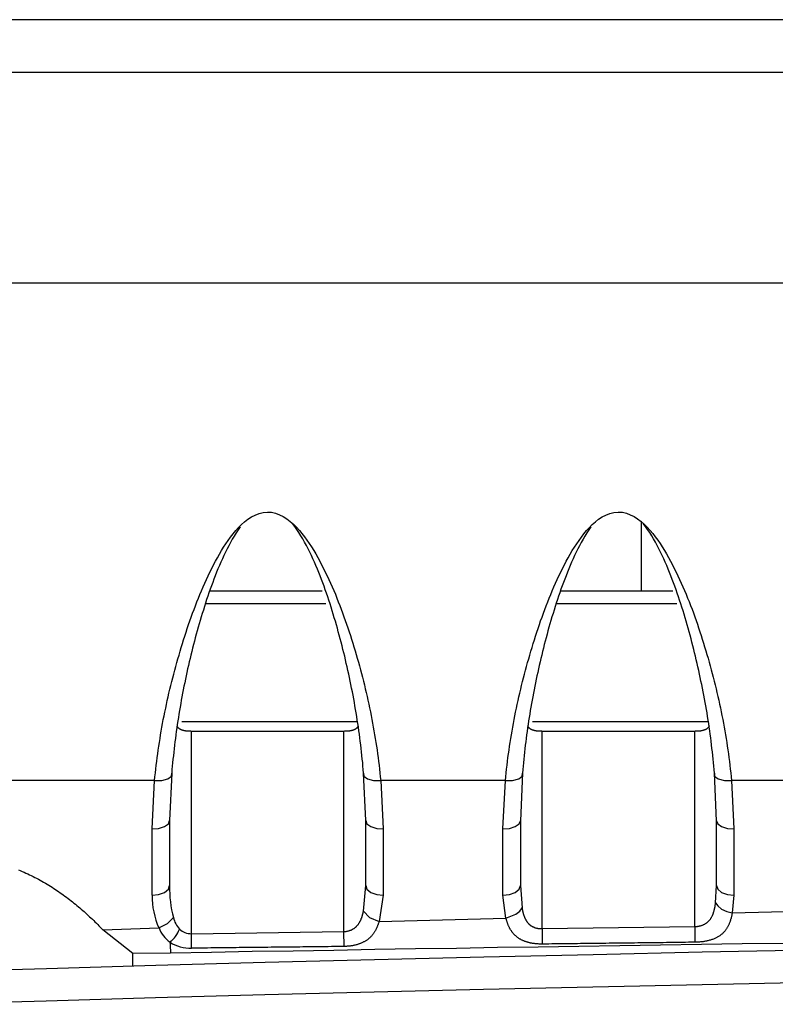
# Model space of a CAD drawing. Extents: x 42 to 377, y 46 to 396.
# Drawn here: x 174 to 183, y 54 to 65 of the extents above; entities that cross this region are included whole.
import ezdxf

# ---------------------------------------------------------------- set-up
doc = ezdxf.new("R2010")
doc.units = 0
doc.header["$MEASUREMENT"] = 0
for name, color, linetype in [('DEFAULT', 7, 'CONTINUOUS'), ('TANGENTE', 7, 'CONTINUOUS'), ('VISIBILE', 7, 'CONTINUOUS')]:
    doc.layers.add(name, color=color, linetype=linetype)

# ---------------------------------------------------------------- blocks, each defined once
blk = doc.blocks.new('SE')
at = {"layer": 'TANGENTE', "color": 7, "linetype": 'Continuous'}
for p, q in [((305.625, 65.247), (88.375, 65.247)), ((305.727, 62.225), (88.273, 62.225)), ((177.634, 58.547), (176.254, 58.547)), ((181.658, 58.547), (180.278, 58.547)), ((175.982, 57.198), (177.989, 57.198)), ((180.005, 57.198), (182.013, 57.198)), ((176.092, 54.762), (176.092, 57.083)), ((177.842, 54.787), (177.842, 57.083)), ((180.115, 54.82), (180.115, 57.083)), ((181.865, 54.844), (181.865, 57.083)), ((175.67, 56.52), (173.888, 56.52)), ((175.642, 55.964), (175.67, 56.52)), ((179.693, 56.52), (178.263, 56.52)), ((178.263, 56.52), (178.292, 55.964)), ((179.665, 55.963), (179.693, 56.52)), ((183.702, 56.52), (182.287, 56.52)), ((182.287, 56.52), (182.315, 55.963)), ((175.642, 55.203), (175.642, 55.964)), ((178.292, 55.964), (178.292, 55.203)), ((179.665, 55.203), (179.665, 55.963)), ((182.315, 55.963), (182.315, 55.203)), ((178.065, 55.019), (178.092, 55.313)), ((179.865, 55.313), (179.885, 55.057)), ((182.104, 55.117), (182.115, 55.313)), ((178.292, 55.203), (178.244, 54.902)), ((179.7, 54.941), (179.665, 55.203)), ((182.315, 55.203), (182.295, 55.003)), ((182.295, 55.003), (183.688, 55.032)), ((178.244, 54.902), (179.7, 54.941)), ((175.076, 54.808), (175.72, 54.829)), ((176.092, 54.762), (177.842, 54.787)), ((177.844, 54.615), (177.842, 54.787)), ((180.115, 54.82), (181.865, 54.844)), ((180.115, 54.82), (180.117, 54.643)), ((181.865, 54.844), (181.868, 54.664)), ((176.094, 54.596), (176.092, 54.762)), ((175.847, 54.663), (175.847, 54.663))]:
    blk.add_line(p, q, dxfattribs=at)
for points in [[(175.67, 56.52), (175.674, 56.563), (175.679, 56.607), (175.684, 56.651), (175.689, 56.694), (175.694, 56.738), (175.7, 56.782), (175.706, 56.825), (175.712, 56.869), (175.718, 56.912), (175.725, 56.956), (175.732, 57), (175.739, 57.043), (175.746, 57.087), (175.754, 57.131), (175.762, 57.174), (175.77, 57.218), (175.779, 57.262), (175.788, 57.305), (175.797, 57.349), (175.806, 57.392), (175.815, 57.436), (175.825, 57.48), (175.835, 57.523), (175.845, 57.567), (175.856, 57.61), (175.867, 57.654), (175.878, 57.698), (175.889, 57.741), (175.901, 57.785), (175.913, 57.828), (175.925, 57.872), (175.937, 57.916), (175.95, 57.959), (175.963, 58.003), (175.976, 58.046), (175.989, 58.09), (176.003, 58.133), (176.017, 58.177), (176.031, 58.221), (176.045, 58.264), (176.06, 58.308), (176.075, 58.351), (176.09, 58.395), (176.106, 58.438), (176.122, 58.482), (176.138, 58.525), (176.155, 58.568), (176.172, 58.611), (176.19, 58.654), (176.208, 58.697), (176.226, 58.74), (176.245, 58.783), (176.264, 58.825), (176.284, 58.867), (176.304, 58.909), (176.325, 58.951), (176.346, 58.993), (176.368, 59.034), (176.39, 59.075), (176.413, 59.116), (176.437, 59.157), (176.462, 59.196), (176.487, 59.236), (176.514, 59.274), (176.542, 59.312), (176.571, 59.35), (176.602, 59.386), (176.633, 59.422), (176.667, 59.455), (176.702, 59.487), (176.74, 59.516), (176.78, 59.543), (176.823, 59.565), (176.868, 59.583), (176.915, 59.594), (176.964, 59.599), (177.011, 59.596), (177.058, 59.585), (177.102, 59.569), (177.145, 59.548), (177.186, 59.522), (177.225, 59.492), (177.262, 59.459), (177.297, 59.425), (177.33, 59.389), (177.36, 59.352), (177.389, 59.315), (177.417, 59.277), (177.444, 59.238), (177.47, 59.199), (177.495, 59.159), (177.519, 59.118), (177.542, 59.077), (177.564, 59.036), (177.586, 58.994), (177.608, 58.952), (177.628, 58.91), (177.649, 58.868), (177.669, 58.826), (177.688, 58.784), (177.707, 58.741), (177.725, 58.699), (177.743, 58.656), (177.76, 58.613), (177.777, 58.57), (177.794, 58.528), (177.81, 58.485), (177.826, 58.442), (177.842, 58.398), (177.857, 58.355), (177.872, 58.312), (177.886, 58.269), (177.901, 58.225), (177.915, 58.182), (177.929, 58.139), (177.942, 58.095), (177.956, 58.052), (177.969, 58.008), (177.982, 57.965), (177.994, 57.921), (178.007, 57.878), (178.019, 57.834), (178.031, 57.79), (178.042, 57.746), (178.054, 57.703), (178.065, 57.659), (178.076, 57.615), (178.086, 57.571), (178.097, 57.528), (178.107, 57.484), (178.117, 57.44), (178.126, 57.396), (178.136, 57.352), (178.145, 57.308), (178.154, 57.264), (178.162, 57.22), (178.17, 57.177), (178.178, 57.133), (178.186, 57.089), (178.194, 57.045), (178.201, 57.001), (178.208, 56.957), (178.215, 56.913), (178.221, 56.87), (178.227, 56.826), (178.233, 56.782), (178.239, 56.738), (178.244, 56.694), (178.249, 56.651), (178.254, 56.607), (178.259, 56.563), (178.263, 56.52)], [(179.693, 56.52), (179.698, 56.563), (179.702, 56.607), (179.707, 56.651), (179.712, 56.694), (179.718, 56.738), (179.723, 56.782), (179.729, 56.825), (179.735, 56.869), (179.742, 56.912), (179.748, 56.956), (179.755, 57), (179.762, 57.043), (179.77, 57.087), (179.778, 57.131), (179.786, 57.174), (179.794, 57.218), (179.802, 57.262), (179.811, 57.305), (179.82, 57.349), (179.829, 57.392), (179.839, 57.436), (179.849, 57.48), (179.859, 57.523), (179.869, 57.567), (179.879, 57.61), (179.89, 57.654), (179.901, 57.698), (179.913, 57.741), (179.924, 57.785), (179.936, 57.828), (179.948, 57.872), (179.961, 57.916), (179.973, 57.959), (179.986, 58.003), (179.999, 58.046), (180.013, 58.09), (180.026, 58.133), (180.04, 58.177), (180.054, 58.221), (180.069, 58.264), (180.083, 58.308), (180.098, 58.351), (180.114, 58.395), (180.129, 58.438), (180.145, 58.482), (180.162, 58.525), (180.179, 58.568), (180.196, 58.611), (180.213, 58.654), (180.231, 58.697), (180.25, 58.74), (180.268, 58.783), (180.288, 58.825), (180.307, 58.867), (180.328, 58.909), (180.348, 58.951), (180.37, 58.993), (180.392, 59.034), (180.414, 59.075), (180.437, 59.116), (180.461, 59.157), (180.485, 59.196), (180.511, 59.236), (180.538, 59.274), (180.566, 59.312), (180.595, 59.35), (180.625, 59.386), (180.657, 59.422), (180.69, 59.455), (180.726, 59.487), (180.763, 59.516), (180.803, 59.543), (180.846, 59.565), (180.892, 59.583), (180.939, 59.594), (180.987, 59.599), (181.035, 59.596), (181.081, 59.585), (181.126, 59.569), (181.169, 59.548), (181.21, 59.522), (181.249, 59.492), (181.286, 59.459), (181.32, 59.425), (181.353, 59.389), (181.384, 59.352), (181.413, 59.315), (181.441, 59.277), (181.468, 59.238), (181.493, 59.199), (181.518, 59.159), (181.542, 59.118), (181.565, 59.077), (181.588, 59.036), (181.61, 58.994), (181.631, 58.952), (181.652, 58.91), (181.672, 58.868), (181.692, 58.826), (181.711, 58.784), (181.73, 58.741), (181.749, 58.699), (181.766, 58.656), (181.784, 58.613), (181.801, 58.571), (181.818, 58.528), (181.834, 58.485), (181.85, 58.442), (181.865, 58.398), (181.88, 58.355), (181.895, 58.312), (181.91, 58.269), (181.924, 58.225), (181.939, 58.182), (181.952, 58.139), (181.966, 58.095), (181.979, 58.052), (181.993, 58.008), (182.005, 57.965), (182.018, 57.921), (182.03, 57.878), (182.043, 57.834), (182.055, 57.79), (182.066, 57.746), (182.078, 57.703), (182.089, 57.659), (182.1, 57.615), (182.11, 57.571), (182.12, 57.528), (182.131, 57.484), (182.14, 57.44), (182.15, 57.396), (182.159, 57.352), (182.168, 57.308), (182.177, 57.264), (182.186, 57.22), (182.194, 57.177), (182.202, 57.133), (182.21, 57.089), (182.217, 57.045), (182.225, 57.001), (182.232, 56.957), (182.238, 56.913), (182.245, 56.87), (182.251, 56.826), (182.257, 56.782), (182.263, 56.738), (182.268, 56.694), (182.273, 56.651), (182.278, 56.607), (182.283, 56.563), (182.287, 56.52)], [(175.67, 56.52), (175.751, 56.521), (175.823, 56.538), (175.864, 56.569), (175.866, 56.604)], [(178.067, 56.604), (178.069, 56.569), (178.11, 56.538), (178.182, 56.521), (178.263, 56.52)], [(179.693, 56.52), (179.774, 56.521), (179.847, 56.538), (179.887, 56.569), (179.889, 56.604)], [(182.091, 56.604), (182.093, 56.569), (182.133, 56.538), (182.206, 56.521), (182.287, 56.52)], [(175.642, 55.964), (175.715, 55.97), (175.783, 55.992), (175.828, 56.024), (175.842, 56.059)], [(178.092, 56.059), (178.106, 56.024), (178.15, 55.992), (178.218, 55.97), (178.292, 55.964)], [(179.665, 55.963), (179.739, 55.97), (179.806, 55.991), (179.851, 56.023), (179.865, 56.058)], [(182.115, 56.058), (182.129, 56.023), (182.174, 55.991), (182.242, 55.97), (182.315, 55.963)], [(175.642, 55.203), (175.715, 55.21), (175.783, 55.235), (175.828, 55.272), (175.842, 55.313)], [(178.092, 55.313), (178.106, 55.272), (178.15, 55.235), (178.218, 55.21), (178.292, 55.203)], [(179.665, 55.203), (179.739, 55.21), (179.806, 55.235), (179.851, 55.272), (179.865, 55.313)], [(182.115, 55.313), (182.129, 55.272), (182.174, 55.235), (182.242, 55.21), (182.315, 55.203)], [(177.842, 54.787), (177.847, 54.787), (177.852, 54.788), (177.858, 54.788), (177.863, 54.789), (177.868, 54.789), (177.873, 54.79), (177.879, 54.791), (177.884, 54.792), (177.889, 54.793), (177.894, 54.794), (177.899, 54.796), (177.904, 54.797), (177.909, 54.799), (177.914, 54.801), (177.918, 54.802), (177.923, 54.804), (177.928, 54.806), (177.932, 54.808), (177.937, 54.811), (177.941, 54.813), (177.945, 54.815), (177.949, 54.818), (177.954, 54.82), (177.958, 54.823), (177.962, 54.826), (177.966, 54.829), (177.969, 54.832), (177.973, 54.835), (177.977, 54.838), (177.98, 54.841), (177.984, 54.844), (177.987, 54.848), (177.99, 54.851), (177.994, 54.855), (177.997, 54.858), (178, 54.862), (178.003, 54.865), (178.005, 54.869), (178.008, 54.873), (178.011, 54.877), (178.013, 54.881), (178.016, 54.884), (178.018, 54.888), (178.021, 54.892), (178.023, 54.897), (178.025, 54.901), (178.028, 54.905), (178.03, 54.909), (178.032, 54.913), (178.034, 54.918), (178.036, 54.922), (178.038, 54.926), (178.039, 54.931), (178.041, 54.935), (178.043, 54.939), (178.045, 54.944), (178.046, 54.948), (178.048, 54.953), (178.049, 54.957), (178.051, 54.962), (178.052, 54.967), (178.053, 54.971), (178.055, 54.976), (178.056, 54.981), (178.057, 54.985), (178.058, 54.99), (178.06, 54.995), (178.061, 54.999), (178.062, 55.004), (178.063, 55.009), (178.064, 55.014), (178.065, 55.019)], [(178.065, 55.019), (178.135, 54.948), (178.244, 54.902)], [(179.7, 54.941), (179.814, 54.985), (179.858, 55.02), (179.885, 55.057)], [(179.885, 55.057), (179.886, 55.052), (179.886, 55.046), (179.887, 55.041), (179.888, 55.036), (179.889, 55.031), (179.89, 55.026), (179.891, 55.021), (179.893, 55.016), (179.894, 55.011), (179.895, 55.006), (179.896, 55.001), (179.898, 54.996), (179.899, 54.991), (179.9, 54.987), (179.902, 54.982), (179.903, 54.977), (179.905, 54.972), (179.907, 54.968), (179.908, 54.963), (179.91, 54.958), (179.912, 54.954), (179.914, 54.949), (179.916, 54.945), (179.918, 54.94), (179.92, 54.936), (179.922, 54.931), (179.924, 54.927), (179.926, 54.923), (179.929, 54.918), (179.931, 54.914), (179.934, 54.91), (179.936, 54.906), (179.939, 54.902), (179.942, 54.898), (179.945, 54.894), (179.948, 54.89), (179.951, 54.887), (179.954, 54.883), (179.957, 54.879), (179.961, 54.876), (179.964, 54.872), (179.968, 54.869), (179.972, 54.866), (179.975, 54.863), (179.979, 54.86), (179.983, 54.857), (179.987, 54.854), (179.992, 54.851), (179.996, 54.848), (180, 54.846), (180.005, 54.843), (180.009, 54.841), (180.014, 54.839), (180.019, 54.837), (180.024, 54.835), (180.028, 54.833), (180.033, 54.831), (180.039, 54.83), (180.044, 54.828), (180.049, 54.827), (180.054, 54.825), (180.06, 54.824), (180.065, 54.823), (180.07, 54.822), (180.076, 54.822), (180.081, 54.821), (180.087, 54.82), (180.092, 54.82), (180.098, 54.82), (180.104, 54.82), (180.109, 54.82), (180.115, 54.82)], [(181.865, 54.844), (181.872, 54.844), (181.878, 54.845), (181.884, 54.845), (181.89, 54.846), (181.896, 54.846), (181.902, 54.847), (181.909, 54.848), (181.915, 54.849), (181.92, 54.851), (181.926, 54.852), (181.932, 54.854), (181.938, 54.855), (181.944, 54.857), (181.949, 54.859), (181.955, 54.861), (181.96, 54.863), (181.965, 54.866), (181.971, 54.868), (181.976, 54.871), (181.981, 54.873), (181.986, 54.876), (181.99, 54.879), (181.995, 54.882), (182, 54.885), (182.004, 54.888), (182.008, 54.892), (182.013, 54.895), (182.017, 54.899), (182.021, 54.902), (182.024, 54.906), (182.028, 54.91), (182.032, 54.914), (182.035, 54.918), (182.039, 54.922), (182.042, 54.926), (182.045, 54.93), (182.048, 54.935), (182.051, 54.939), (182.054, 54.944), (182.056, 54.948), (182.059, 54.953), (182.062, 54.958), (182.064, 54.962), (182.066, 54.967), (182.069, 54.972), (182.071, 54.977), (182.073, 54.982), (182.075, 54.987), (182.077, 54.992), (182.079, 54.997), (182.08, 55.002), (182.082, 55.007), (182.084, 55.013), (182.085, 55.018), (182.087, 55.023), (182.088, 55.028), (182.089, 55.034), (182.091, 55.039), (182.092, 55.045), (182.093, 55.05), (182.094, 55.055), (182.096, 55.061), (182.097, 55.066), (182.098, 55.072), (182.099, 55.078), (182.1, 55.083), (182.1, 55.089), (182.101, 55.094), (182.102, 55.1), (182.103, 55.106), (182.104, 55.111), (182.104, 55.117)], [(182.104, 55.117), (182.129, 55.08), (182.174, 55.045), (182.233, 55.018), (182.295, 55.003)], [(175.72, 54.829), (175.817, 54.877), (175.885, 54.946)], [(178.244, 54.902), (178.242, 54.895), (178.24, 54.889), (178.237, 54.882), (178.235, 54.875), (178.233, 54.868), (178.231, 54.862), (178.228, 54.855), (178.226, 54.849), (178.223, 54.842), (178.22, 54.836), (178.218, 54.83), (178.215, 54.824), (178.212, 54.817), (178.209, 54.811), (178.206, 54.805), (178.202, 54.799), (178.199, 54.794), (178.196, 54.788), (178.192, 54.782), (178.189, 54.776), (178.185, 54.771), (178.181, 54.765), (178.177, 54.76), (178.173, 54.754), (178.169, 54.749), (178.165, 54.744), (178.16, 54.739), (178.156, 54.734), (178.151, 54.729), (178.146, 54.724), (178.142, 54.719), (178.137, 54.715), (178.132, 54.71), (178.126, 54.706), (178.121, 54.701), (178.116, 54.697), (178.11, 54.693), (178.104, 54.689), (178.099, 54.685), (178.093, 54.681), (178.086, 54.677), (178.08, 54.674), (178.074, 54.67), (178.067, 54.667), (178.061, 54.663), (178.054, 54.66), (178.047, 54.657), (178.04, 54.654), (178.033, 54.651), (178.026, 54.648), (178.018, 54.645), (178.011, 54.642), (178.003, 54.64), (177.996, 54.638), (177.988, 54.635), (177.98, 54.633), (177.972, 54.631), (177.964, 54.629), (177.956, 54.627), (177.948, 54.626), (177.939, 54.624), (177.931, 54.623), (177.922, 54.621), (177.914, 54.62), (177.905, 54.619), (177.897, 54.618), (177.888, 54.617), (177.879, 54.617), (177.871, 54.616), (177.862, 54.616), (177.853, 54.616), (177.844, 54.615)], [(180.117, 54.643), (180.11, 54.643), (180.102, 54.643), (180.094, 54.643), (180.087, 54.643), (180.079, 54.643), (180.071, 54.644), (180.064, 54.644), (180.056, 54.645), (180.049, 54.645), (180.041, 54.646), (180.034, 54.647), (180.027, 54.648), (180.019, 54.649), (180.012, 54.65), (180.005, 54.651), (179.997, 54.652), (179.99, 54.654), (179.983, 54.655), (179.976, 54.656), (179.969, 54.658), (179.962, 54.66), (179.956, 54.662), (179.949, 54.663), (179.942, 54.665), (179.936, 54.667), (179.93, 54.669), (179.923, 54.672), (179.917, 54.674), (179.911, 54.676), (179.905, 54.679), (179.899, 54.681), (179.893, 54.684), (179.887, 54.687), (179.881, 54.689), (179.876, 54.692), (179.87, 54.695), (179.865, 54.698), (179.86, 54.701), (179.854, 54.704), (179.849, 54.708), (179.844, 54.711), (179.839, 54.714), (179.834, 54.718), (179.83, 54.721), (179.825, 54.725), (179.82, 54.729), (179.816, 54.732), (179.812, 54.736), (179.807, 54.74), (179.803, 54.744), (179.799, 54.748), (179.795, 54.752), (179.791, 54.757), (179.787, 54.761), (179.783, 54.765), (179.78, 54.77), (179.776, 54.774), (179.773, 54.779), (179.769, 54.783), (179.766, 54.788), (179.763, 54.793), (179.759, 54.797), (179.756, 54.802), (179.753, 54.807), (179.75, 54.812), (179.747, 54.817), (179.745, 54.822), (179.742, 54.827), (179.739, 54.832), (179.737, 54.838), (179.734, 54.843), (179.732, 54.848), (179.729, 54.854), (179.727, 54.859), (179.725, 54.865), (179.722, 54.87), (179.72, 54.876), (179.718, 54.882), (179.716, 54.887), (179.714, 54.893), (179.712, 54.899), (179.71, 54.905), (179.709, 54.911), (179.707, 54.917), (179.705, 54.923), (179.704, 54.929), (179.702, 54.935), (179.7, 54.941)], [(182.295, 55.003), (182.294, 54.995), (182.292, 54.986), (182.291, 54.978), (182.289, 54.97), (182.287, 54.962), (182.286, 54.954), (182.284, 54.946), (182.282, 54.938), (182.28, 54.931), (182.277, 54.923), (182.275, 54.915), (182.273, 54.908), (182.27, 54.901), (182.267, 54.893), (182.265, 54.886), (182.262, 54.879), (182.259, 54.872), (182.256, 54.865), (182.253, 54.858), (182.249, 54.851), (182.246, 54.845), (182.242, 54.838), (182.238, 54.832), (182.234, 54.825), (182.23, 54.819), (182.226, 54.813), (182.222, 54.807), (182.218, 54.801), (182.213, 54.795), (182.208, 54.789), (182.203, 54.784), (182.198, 54.778), (182.193, 54.773), (182.188, 54.768), (182.182, 54.762), (182.176, 54.757), (182.17, 54.752), (182.164, 54.748), (182.158, 54.743), (182.152, 54.738), (182.145, 54.734), (182.138, 54.73), (182.132, 54.726), (182.124, 54.722), (182.117, 54.718), (182.11, 54.714), (182.102, 54.71), (182.095, 54.707), (182.087, 54.704), (182.079, 54.7), (182.07, 54.697), (182.062, 54.694), (182.053, 54.691), (182.045, 54.689), (182.036, 54.686), (182.027, 54.684), (182.017, 54.681), (182.008, 54.679), (181.999, 54.677), (181.989, 54.675), (181.979, 54.674), (181.97, 54.672), (181.96, 54.67), (181.95, 54.669), (181.94, 54.668), (181.93, 54.667), (181.919, 54.666), (181.909, 54.665), (181.899, 54.665), (181.889, 54.664), (181.878, 54.664), (181.868, 54.664)], [(177.844, 54.615), (177.808, 54.615), (177.771, 54.614), (177.735, 54.614), (177.698, 54.614), (177.662, 54.613), (177.625, 54.613), (177.589, 54.612), (177.552, 54.612), (177.516, 54.612), (177.479, 54.611), (177.443, 54.611), (177.407, 54.61), (177.37, 54.61), (177.334, 54.609), (177.297, 54.609), (177.261, 54.609), (177.224, 54.608), (177.188, 54.608), (177.151, 54.607), (177.115, 54.607), (177.078, 54.606), (177.042, 54.606), (177.005, 54.606), (176.969, 54.605), (176.933, 54.605), (176.896, 54.604), (176.86, 54.604), (176.823, 54.604), (176.787, 54.603), (176.75, 54.603), (176.714, 54.602), (176.677, 54.602), (176.641, 54.602), (176.604, 54.601), (176.568, 54.601), (176.531, 54.6), (176.495, 54.6), (176.459, 54.599), (176.422, 54.599), (176.386, 54.599), (176.349, 54.598), (176.313, 54.598), (176.276, 54.597), (176.24, 54.597), (176.203, 54.597), (176.167, 54.596), (176.13, 54.596), (176.094, 54.596)], [(181.868, 54.664), (181.831, 54.663), (181.795, 54.663), (181.758, 54.662), (181.722, 54.662), (181.685, 54.661), (181.649, 54.661), (181.613, 54.661), (181.576, 54.66), (181.54, 54.66), (181.503, 54.659), (181.467, 54.659), (181.43, 54.658), (181.394, 54.658), (181.357, 54.658), (181.321, 54.657), (181.284, 54.657), (181.248, 54.656), (181.211, 54.656), (181.175, 54.655), (181.138, 54.655), (181.102, 54.654), (181.066, 54.654), (181.029, 54.654), (180.993, 54.653), (180.956, 54.653), (180.92, 54.652), (180.883, 54.652), (180.847, 54.651), (180.81, 54.651), (180.774, 54.651), (180.737, 54.65), (180.701, 54.65), (180.664, 54.649), (180.628, 54.649), (180.591, 54.648), (180.555, 54.648), (180.519, 54.647), (180.482, 54.647), (180.446, 54.647), (180.409, 54.646), (180.373, 54.646), (180.336, 54.645), (180.3, 54.645), (180.263, 54.644), (180.227, 54.644), (180.19, 54.643), (180.154, 54.643), (180.117, 54.643)], [(197, 54.332), (195.746, 54.331), (194.491, 54.327), (193.237, 54.322), (191.983, 54.314), (190.729, 54.304), (189.475, 54.292), (188.22, 54.278), (186.966, 54.262), (185.712, 54.244), (184.458, 54.223), (183.204, 54.201), (181.95, 54.177), (180.696, 54.15), (179.442, 54.122), (178.189, 54.091), (176.935, 54.059), (175.681, 54.025), (174.428, 53.989), (173.174, 53.952)]]:
    blk.add_lwpolyline(points, dxfattribs=at)
for centre, radius, start, end in [((177.2, 55.289), 1.359, 179.0116, 194.6239), ((176.499, 55.188), 0.858, 179.036, 204.7822), ((176.166, 55.01), 0.287, 192.7529, 222.7292), ((176.056, 54.954), 0.358, 200.4633, 234.2385), ((175.615, 54.942), 0.363, 309.6496, 339.3849), ((176.084, 54.945), 0.183, 225.3153, 272.4902), ((184.655, 55.112), 8.82, 182.9156, 183.7178), ((176.077, 55.021), 0.425, 237.142, 272.2341)]:
    blk.add_arc(centre, radius, start, end, dxfattribs=at)
at = {"layer": 'VISIBILE', "color": 7, "linetype": 'Continuous'}
for p, q in [((88.104, 64.647), (305.897, 64.647)), ((181.25, 59.495), (181.25, 58.697)), ((176.309, 58.697), (177.591, 58.697)), ((180.332, 58.697), (181.615, 58.697)), ((177.842, 57.083), (176.092, 57.083)), ((181.865, 57.083), (180.115, 57.083)), ((175.866, 56.604), (175.842, 56.059)), ((178.092, 56.059), (178.067, 56.604)), ((179.889, 56.604), (179.865, 56.058)), ((182.115, 56.058), (182.091, 56.604)), ((175.842, 56.059), (175.842, 55.313)), ((178.092, 55.313), (178.092, 56.059)), ((179.865, 56.058), (179.865, 55.313)), ((182.115, 55.313), (182.115, 56.058)), ((175.422, 54.533), (175.076, 54.808)), ((175.854, 54.54), (175.422, 54.533)), ((175.422, 54.389), (175.422, 54.533))]:
    blk.add_line(p, q, dxfattribs=at)
for points in [[(176.652, 59.429), (176.627, 59.394), (176.604, 59.359), (176.582, 59.323), (176.56, 59.287), (176.54, 59.25), (176.52, 59.213), (176.501, 59.176), (176.482, 59.138), (176.464, 59.1), (176.447, 59.062), (176.43, 59.024), (176.413, 58.985), (176.397, 58.947), (176.381, 58.908), (176.366, 58.869), (176.351, 58.83), (176.336, 58.791), (176.321, 58.752), (176.307, 58.713), (176.293, 58.673), (176.28, 58.634), (176.267, 58.594), (176.254, 58.555), (176.241, 58.515), (176.229, 58.475), (176.216, 58.436), (176.204, 58.396), (176.193, 58.356), (176.181, 58.316), (176.17, 58.277), (176.159, 58.237), (176.148, 58.197), (176.137, 58.157), (176.127, 58.117), (176.116, 58.078), (176.106, 58.038), (176.096, 57.998), (176.087, 57.958), (176.077, 57.918), (176.068, 57.879), (176.058, 57.839), (176.049, 57.799), (176.041, 57.759), (176.032, 57.719), (176.023, 57.68), (176.015, 57.64), (176.007, 57.6), (175.999, 57.56), (175.991, 57.52), (175.984, 57.48), (175.976, 57.441), (175.969, 57.401), (175.962, 57.361), (175.956, 57.321), (175.949, 57.281), (175.943, 57.241), (175.936, 57.202), (175.93, 57.162), (175.924, 57.122), (175.919, 57.082), (175.913, 57.042), (175.908, 57.002), (175.903, 56.962), (175.898, 56.923), (175.893, 56.883), (175.889, 56.843), (175.885, 56.803), (175.88, 56.763), (175.876, 56.723), (175.873, 56.683), (175.869, 56.644), (175.866, 56.604)], [(178.067, 56.604), (178.064, 56.644), (178.06, 56.685), (178.057, 56.725), (178.052, 56.766), (178.048, 56.806), (178.044, 56.847), (178.039, 56.888), (178.034, 56.928), (178.029, 56.969), (178.024, 57.009), (178.019, 57.05), (178.013, 57.091), (178.007, 57.131), (178.001, 57.172), (177.995, 57.213), (177.989, 57.253), (177.982, 57.294), (177.975, 57.335), (177.968, 57.375), (177.961, 57.416), (177.954, 57.457), (177.946, 57.497), (177.938, 57.538), (177.93, 57.579), (177.922, 57.619), (177.914, 57.66), (177.905, 57.7), (177.897, 57.741), (177.888, 57.781), (177.879, 57.822), (177.869, 57.863), (177.86, 57.903), (177.85, 57.944), (177.84, 57.984), (177.83, 58.024), (177.82, 58.065), (177.809, 58.105), (177.799, 58.146), (177.788, 58.186), (177.777, 58.226), (177.766, 58.267), (177.755, 58.307), (177.743, 58.347), (177.731, 58.387), (177.719, 58.427), (177.707, 58.467), (177.695, 58.508), (177.682, 58.548), (177.669, 58.588), (177.655, 58.627), (177.642, 58.667), (177.628, 58.707), (177.614, 58.747), (177.599, 58.787), (177.584, 58.826), (177.569, 58.866), (177.553, 58.905), (177.537, 58.945), (177.52, 58.984), (177.504, 59.023), (177.486, 59.062), (177.468, 59.101), (177.45, 59.14), (177.431, 59.178), (177.412, 59.216), (177.391, 59.254), (177.37, 59.291), (177.348, 59.328), (177.326, 59.364), (177.302, 59.4), (177.277, 59.435), (177.25, 59.469)], [(180.675, 59.429), (180.651, 59.394), (180.628, 59.359), (180.605, 59.323), (180.584, 59.287), (180.563, 59.25), (180.543, 59.213), (180.524, 59.176), (180.506, 59.138), (180.488, 59.1), (180.47, 59.062), (180.453, 59.024), (180.437, 58.985), (180.421, 58.947), (180.405, 58.908), (180.389, 58.869), (180.374, 58.83), (180.359, 58.791), (180.345, 58.752), (180.331, 58.713), (180.317, 58.673), (180.303, 58.634), (180.29, 58.594), (180.277, 58.555), (180.264, 58.515), (180.252, 58.475), (180.24, 58.436), (180.228, 58.396), (180.216, 58.356), (180.205, 58.316), (180.193, 58.277), (180.182, 58.237), (180.171, 58.197), (180.161, 58.157), (180.15, 58.117), (180.14, 58.078), (180.13, 58.038), (180.12, 57.998), (180.11, 57.958), (180.1, 57.918), (180.091, 57.879), (180.082, 57.839), (180.073, 57.799), (180.064, 57.759), (180.055, 57.719), (180.047, 57.68), (180.039, 57.64), (180.03, 57.6), (180.023, 57.56), (180.015, 57.52), (180.007, 57.48), (180, 57.441), (179.993, 57.401), (179.986, 57.361), (179.979, 57.321), (179.972, 57.281), (179.966, 57.241), (179.96, 57.202), (179.954, 57.162), (179.948, 57.122), (179.942, 57.082), (179.937, 57.042), (179.931, 57.002), (179.926, 56.962), (179.921, 56.923), (179.917, 56.883), (179.912, 56.843), (179.908, 56.803), (179.904, 56.763), (179.9, 56.723), (179.896, 56.683), (179.892, 56.644), (179.889, 56.604)], [(182.091, 56.604), (182.088, 56.644), (182.084, 56.685), (182.08, 56.725), (182.076, 56.766), (182.072, 56.806), (182.068, 56.847), (182.063, 56.888), (182.058, 56.928), (182.053, 56.969), (182.048, 57.009), (182.042, 57.05), (182.037, 57.091), (182.031, 57.131), (182.025, 57.172), (182.019, 57.213), (182.012, 57.253), (182.006, 57.294), (181.999, 57.335), (181.992, 57.375), (181.985, 57.416), (181.977, 57.457), (181.97, 57.497), (181.962, 57.538), (181.954, 57.579), (181.946, 57.619), (181.937, 57.66), (181.929, 57.7), (181.92, 57.741), (181.911, 57.781), (181.902, 57.822), (181.893, 57.863), (181.883, 57.903), (181.874, 57.944), (181.864, 57.984), (181.854, 58.024), (181.844, 58.065), (181.833, 58.105), (181.823, 58.146), (181.812, 58.186), (181.801, 58.226), (181.79, 58.267), (181.778, 58.307), (181.767, 58.347), (181.755, 58.387), (181.743, 58.427), (181.731, 58.467), (181.718, 58.508), (181.705, 58.548), (181.692, 58.588), (181.679, 58.627), (181.665, 58.667), (181.652, 58.707), (181.637, 58.747), (181.623, 58.787), (181.608, 58.826), (181.592, 58.866), (181.577, 58.905), (181.561, 58.945), (181.544, 58.984), (181.527, 59.023), (181.51, 59.062), (181.492, 59.101), (181.474, 59.14), (181.455, 59.178), (181.435, 59.216), (181.415, 59.254), (181.394, 59.291), (181.372, 59.328), (181.349, 59.364), (181.325, 59.4), (181.3, 59.435), (181.274, 59.469)], [(176.092, 57.083), (176.087, 57.084), (176.082, 57.084), (176.077, 57.084), (176.072, 57.084), (176.067, 57.084), (176.062, 57.084), (176.057, 57.085), (176.052, 57.085), (176.047, 57.085), (176.042, 57.086), (176.037, 57.086), (176.032, 57.087), (176.027, 57.087), (176.023, 57.088), (176.018, 57.089), (176.013, 57.09), (176.009, 57.091), (176.004, 57.092), (176, 57.093), (175.995, 57.094), (175.991, 57.095), (175.986, 57.097), (175.982, 57.098), (175.978, 57.1), (175.974, 57.102), (175.97, 57.104), (175.966, 57.106), (175.962, 57.108), (175.958, 57.11), (175.954, 57.113), (175.951, 57.115), (175.947, 57.118), (175.944, 57.121), (175.941, 57.124), (175.938, 57.128), (175.935, 57.131), (175.932, 57.134), (175.93, 57.138), (175.927, 57.142), (175.925, 57.146)], [(178.008, 57.146), (178.006, 57.142), (178.003, 57.138), (178.001, 57.134), (177.998, 57.131), (177.995, 57.128), (177.992, 57.124), (177.989, 57.121), (177.986, 57.118), (177.982, 57.115), (177.979, 57.113), (177.975, 57.11), (177.971, 57.108), (177.967, 57.106), (177.964, 57.104), (177.959, 57.102), (177.955, 57.1), (177.951, 57.098), (177.947, 57.097), (177.942, 57.095), (177.938, 57.094), (177.934, 57.093), (177.929, 57.092), (177.924, 57.091), (177.92, 57.09), (177.915, 57.089), (177.91, 57.088), (177.906, 57.087), (177.901, 57.087), (177.896, 57.086), (177.891, 57.086), (177.886, 57.085), (177.881, 57.085), (177.877, 57.085), (177.872, 57.084), (177.867, 57.084), (177.862, 57.084), (177.857, 57.084), (177.852, 57.084), (177.847, 57.084), (177.842, 57.083)], [(180.115, 57.083), (180.11, 57.084), (180.105, 57.084), (180.1, 57.084), (180.095, 57.084), (180.09, 57.084), (180.085, 57.084), (180.08, 57.085), (180.075, 57.085), (180.07, 57.085), (180.065, 57.086), (180.06, 57.086), (180.056, 57.087), (180.051, 57.087), (180.046, 57.088), (180.041, 57.089), (180.037, 57.09), (180.032, 57.091), (180.027, 57.092), (180.023, 57.093), (180.018, 57.094), (180.014, 57.095), (180.01, 57.097), (180.005, 57.098), (180.001, 57.1), (179.997, 57.102), (179.993, 57.104), (179.989, 57.106), (179.985, 57.108), (179.981, 57.11), (179.978, 57.113), (179.974, 57.115), (179.971, 57.118), (179.967, 57.121), (179.964, 57.124), (179.961, 57.128), (179.958, 57.131), (179.956, 57.134), (179.953, 57.138), (179.951, 57.142), (179.949, 57.146)], [(182.032, 57.146), (182.03, 57.142), (182.027, 57.138), (182.025, 57.134), (182.022, 57.131), (182.019, 57.128), (182.016, 57.124), (182.013, 57.121), (182.01, 57.118), (182.006, 57.115), (182.003, 57.113), (181.999, 57.11), (181.995, 57.108), (181.991, 57.106), (181.987, 57.104), (181.983, 57.102), (181.979, 57.1), (181.975, 57.098), (181.971, 57.097), (181.966, 57.095), (181.962, 57.094), (181.957, 57.093), (181.953, 57.092), (181.948, 57.091), (181.944, 57.09), (181.939, 57.089), (181.934, 57.088), (181.93, 57.087), (181.925, 57.087), (181.92, 57.086), (181.915, 57.086), (181.91, 57.085), (181.905, 57.085), (181.9, 57.085), (181.895, 57.084), (181.89, 57.084), (181.885, 57.084), (181.88, 57.084), (181.875, 57.084), (181.87, 57.084), (181.865, 57.083)], [(174.108, 55.494), (174.129, 55.485), (174.151, 55.477), (174.172, 55.468), (174.193, 55.458), (174.214, 55.449), (174.235, 55.439), (174.256, 55.429), (174.276, 55.419), (174.297, 55.408), (174.317, 55.398), (174.337, 55.387), (174.357, 55.376), (174.377, 55.365), (174.397, 55.354), (174.417, 55.342), (174.436, 55.33), (174.456, 55.319), (174.475, 55.307), (174.494, 55.294), (174.513, 55.282), (174.532, 55.27), (174.55, 55.257), (174.569, 55.245), (174.587, 55.232), (174.605, 55.219), (174.623, 55.206), (174.641, 55.193), (174.659, 55.18), (174.677, 55.166), (174.694, 55.153), (174.711, 55.14), (174.728, 55.126), (174.745, 55.112), (174.762, 55.099), (174.779, 55.085), (174.796, 55.071), (174.812, 55.057), (174.829, 55.043), (174.845, 55.029), (174.861, 55.015), (174.877, 55), (174.893, 54.986), (174.909, 54.971), (174.925, 54.957), (174.94, 54.942), (174.956, 54.928), (174.971, 54.913), (174.986, 54.898), (175.002, 54.883), (175.017, 54.868), (175.032, 54.853), (175.047, 54.838), (175.061, 54.823), (175.076, 54.808)], [(173.178, 54.327), (174.431, 54.364), (175.685, 54.4), (176.938, 54.434), (178.192, 54.466), (179.445, 54.497), (180.699, 54.525), (181.952, 54.552), (183.206, 54.576), (184.46, 54.598), (185.714, 54.619), (186.968, 54.637), (188.222, 54.653), (189.476, 54.667), (190.73, 54.679), (191.984, 54.689), (193.238, 54.697), (194.492, 54.702), (195.746, 54.706), (197, 54.707)], [(182.879, 54.651), (182.411, 54.644), (181.942, 54.638), (181.474, 54.631), (181.006, 54.624), (180.537, 54.616), (180.069, 54.609), (179.601, 54.602), (179.132, 54.594), (178.664, 54.587), (178.195, 54.579), (177.727, 54.571), (177.259, 54.563), (176.79, 54.556), (176.322, 54.548), (175.854, 54.54)]]:
    blk.add_lwpolyline(points, dxfattribs=at)

msp = doc.modelspace()

# ---------------------------------------------------------------- block references
at = {"layer": 'DEFAULT'}
msp.add_blockref('SE', (0, 0), dxfattribs=at)

doc.saveas('drawing.dxf')
